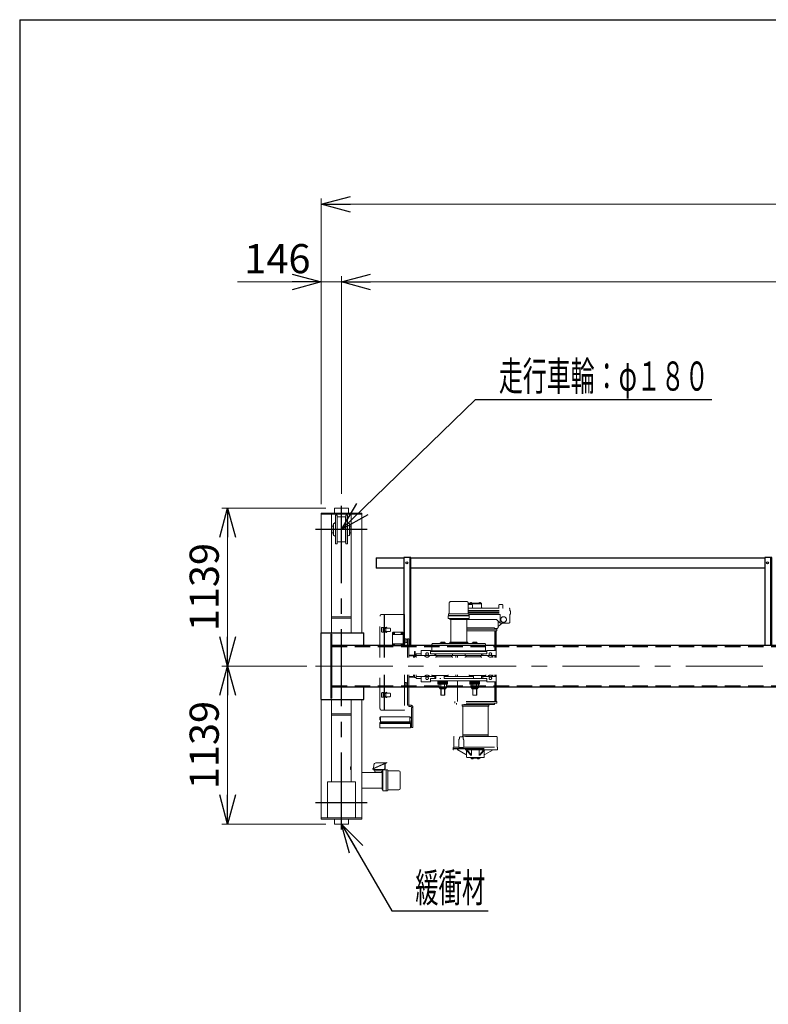
# Model space of a CAD drawing. Units: millimetres. Extents: x -185 to 185, y -134 to 137.
# Drawn here: x -185 to -108, y 32 to 134 of the extents above; entities that cross this region are included whole.
import ezdxf
from ezdxf.enums import TextEntityAlignment as Align

# ---------------------------------------------------------------- set-up
doc = ezdxf.new("R2010")
doc.units = ezdxf.units.MM
doc.header["$LTSCALE"] = 0.25
for name, pattern in [('CENTER', [50.8, 31.75, -6.35, 6.35, -6.35]), ('DASHED2', [9.525, 6.35, -3.175]), ('DIVIDE', [31.75, 12.7, -6.35, 0, -6.35, 0, -6.35])]:
    doc.linetypes.add(name, pattern=pattern)
doc.layers.add('Layer0016', color=7, linetype='Continuous')
doc.styles.add('dcStyle0', font='txt.shx', dxfattribs={"width": 0.8, "bigfont": 'bigfont'})
doc.dimstyles.new('dc_Rotated', dxfattribs={"dimtxt": 3, "dimasz": 3.000002, "dimexe": 0.6, "dimexo": 0.9, "dimgap": 0.9, "dimtad": 3, "dimdsep": 46, "dimtxsty": 'dcStyle0', "dimblk1": 'OPEN30', "dimblk2": 'OPEN30', "dimsah": 1, "dimcen": 0.09, "dimse1": 1, "dimclrd": 91, "dimclre": 91, "dimclrt": 7, "dimadec": 0, "dimazin": 2, "dimtfac": 1, "dimtdec": 4, "dimtmove": 0, "dimatfit": 3, "dimfxl": 1, "dimarcsym": 0})

# ---------------------------------------------------------------- blocks, each defined once
blk = doc.blocks.new('DC_GROUP_MSOI0215_R0_20')
at = {"layer": 'Layer0016', "color": 6, "linetype": 'Continuous', "lineweight": 25}
blk.add_circle((-145.17, 77.55), 0.1, dxfattribs=at)
blk = doc.blocks.new('DC_GROUP_MSOI0215_R0_19')
at = {"layer": 'Layer0016', "color": 7, "linetype": 'Continuous', "lineweight": 25}
for p, q in [((-144.74, 78.12), (-145.46, 78.12)), ((-145.46, 78.12), (-145.46, 69.06)), ((-144.74, 69.06), (-144.74, 78.12))]:
    blk.add_line(p, q, dxfattribs=at)
at = {"layer": 'Layer0016', "color": 6, "linetype": 'Continuous', "lineweight": 25}
blk.add_line((-144.83, 69.06), (-144.83, 78.12), dxfattribs=at)
at = {"layer": 'Layer0016', "linetype": 'Continuous'}
blk.add_blockref('DC_GROUP_MSOI0215_R0_20', (0, 0), dxfattribs=at)
blk = doc.blocks.new('DC_GROUP_MSOI0215_R0_30')
at = {"layer": 'Layer0016', "color": 6, "linetype": 'Continuous', "lineweight": 25}
blk.add_circle((-108.03, 77.55), 0.1, dxfattribs=at)
blk = doc.blocks.new('DC_GROUP_MSOI0215_R0_29')
at = {"layer": 'Layer0016', "color": 7, "linetype": 'Continuous', "lineweight": 25}
for p, q in [((-107.6, 78.12), (-108.31, 78.12)), ((-108.31, 78.12), (-108.31, 69.06)), ((-107.6, 69.06), (-107.6, 78.12))]:
    blk.add_line(p, q, dxfattribs=at)
at = {"layer": 'Layer0016', "color": 6, "linetype": 'Continuous', "lineweight": 25}
blk.add_line((-107.68, 69.06), (-107.68, 78.12), dxfattribs=at)
at = {"layer": 'Layer0016', "linetype": 'Continuous'}
blk.add_blockref('DC_GROUP_MSOI0215_R0_30', (0, 0), dxfattribs=at)
blk = doc.blocks.new('_Open30')
at = {"color": 0, "linetype": 'ByBlock', "lineweight": -2}
for p, q in [((-1, 0.267949), (0, 0)), ((0, 0), (-1, -0.267949)), ((0, 0), (-1, 0))]:
    blk.add_line(p, q, dxfattribs=at)
blk = doc.blocks.new('*D40')
at = {"layer": 'Layer0016', "color": 91, "linetype": 'Continuous', "lineweight": 13}
for p, q in [((-155.44, 66.92), (-164.21, 66.92)), ((-163.61, 50.65), (-163.61, 66.92)), ((-153.5, 50.65), (-164.21, 50.65))]:
    blk.add_line(p, q, dxfattribs=at)
at = {"layer": 'Layer0016', "color": 91, "xscale": 3.000002807615286, "yscale": 2.999989368223643}
for p, rotation in [((-163.61, 66.92), 90), ((-163.61, 50.65), 270)]:
    blk.add_blockref('_Open30', p, dxfattribs=dict(at, rotation=rotation))
at = {"layer": 'Layer0016', "color": 7, "insert": (-164.51, 58.79), "char_height": 3, "width": 15.75, "attachment_point": 8, "rotation": 90, "style": 'dcStyle0'}
blk.add_mtext('\\T1.00;1139', dxfattribs=at)
blk = doc.blocks.new('*D41')
at = {"layer": 'Layer0016', "color": 91, "linetype": 'Continuous', "lineweight": 13}
for p, q in [((-153.5, 83.19), (-164.21, 83.19)), ((-163.61, 66.92), (-163.61, 83.19)), ((-155.44, 66.92), (-164.21, 66.92))]:
    blk.add_line(p, q, dxfattribs=at)
at = {"layer": 'Layer0016', "color": 91, "xscale": 3.000002807615286, "yscale": 2.999989368223643}
for p, rotation in [((-163.61, 83.19), 90), ((-163.61, 66.92), 270)]:
    blk.add_blockref('_Open30', p, dxfattribs=dict(at, rotation=rotation))
at = {"layer": 'Layer0016', "color": 7, "insert": (-164.51, 75.06), "char_height": 3, "width": 15.75, "attachment_point": 8, "rotation": 90, "style": 'dcStyle0'}
blk.add_mtext('\\T1.00;1139', dxfattribs=at)
blk = doc.blocks.new('*D42')
at = {"layer": 'Layer0016', "color": 91, "linetype": 'Continuous', "lineweight": 13}
for p, q in [((-153.97, 83.59), (-153.97, 115.09)), ((64.49, 83.59), (64.49, 115.09)), ((-153.97, 114.49), (64.49, 114.49))]:
    blk.add_line(p, q, dxfattribs=at)
at = {"layer": 'Layer0016', "color": 91, "xscale": 3.000002807615286, "yscale": 2.999989368223643}
for p, rotation in [((-153.97, 114.49), 180), ((64.49, 114.49), 360)]:
    blk.add_blockref('_Open30', p, dxfattribs=dict(at, rotation=rotation))
at = {"layer": 'Layer0016', "color": 7, "insert": (-44.74, 115.39), "char_height": 3, "width": 39.75, "attachment_point": 8, "style": 'dcStyle0'}
blk.add_mtext('\\T1.00;クレーン全長\u300015292', dxfattribs=at)
blk = doc.blocks.new('*D43')
at = {"layer": 'Layer0016', "color": 91, "linetype": 'Continuous', "lineweight": 13}
for p, q in [((-162.57, 106.49), (-153.97, 106.49)), ((-153.97, 83.59), (-153.97, 107.09)), ((-153.97, 106.49), (-151.88, 106.49)), ((-151.88, 84.66), (-151.88, 107.09))]:
    blk.add_line(p, q, dxfattribs=at)
at = {"layer": 'Layer0016', "color": 91, "xscale": 3.000002807615286, "yscale": 2.999989368223643, "rotation": 360}
blk.add_blockref('_Open30', (-153.97, 106.49), dxfattribs=at)
at = {"layer": 'Layer0016', "color": 7, "insert": (-155.07, 107.39), "char_height": 3, "width": 12.75, "attachment_point": 9, "style": 'dcStyle0'}
blk.add_mtext('\\T1.00;146', dxfattribs=at)
blk = doc.blocks.new('*D44')
at = {"layer": 'Layer0016', "color": 91, "linetype": 'Continuous', "lineweight": 13}
for p, q in [((-151.88, 84.66), (-151.88, 107.09)), ((-151.88, 106.49), (62.4, 106.49)), ((62.4, 84.66), (62.4, 107.09))]:
    blk.add_line(p, q, dxfattribs=at)
at = {"layer": 'Layer0016', "color": 91, "xscale": 3.000002807615286, "yscale": 2.999989368223643}
for p, rotation in [((-151.88, 106.49), 180), ((62.4, 106.49), 360)]:
    blk.add_blockref('_Open30', p, dxfattribs=dict(at, rotation=rotation))
at = {"layer": 'Layer0016', "color": 7, "insert": (-44.74, 107.39), "char_height": 3, "width": 42.75, "attachment_point": 8, "style": 'dcStyle0'}
blk.add_mtext('\\T1.00;クレーンスパン\u300015000', dxfattribs=at)
blk = doc.blocks.new('DC_GROUP_MSOI0215_R0_35')
at = {"layer": 'Layer0016', "color": 91, "linetype": 'Continuous', "lineweight": 25}
for p, q in [((-151.88, 80.99), (-138.08, 94.39)), ((-138.08, 94.39), (-113.78, 94.39))]:
    blk.add_line(p, q, dxfattribs=at)
at = {"layer": 'Layer0016', "color": 91, "xscale": 3.000002807615286, "yscale": 2.999989368223643, "rotation": 224.1435423991896}
blk.add_blockref('_Open30', (-151.88, 80.99), dxfattribs=at)
at = {"layer": 'Layer0016', "color": 7, "style": 'dcStyle0', "width": 0.950943}
blk.add_text('走行車輪：φ１８０', height=3, dxfattribs=at).set_placement((-135.68, 95.29), (-114.08, 95.29), align=Align.FIT)
blk = doc.blocks.new('DC_GROUP_MSOI0215_R0_36')
at = {"layer": 'Layer0016', "color": 91, "linetype": 'Continuous', "lineweight": 25}
for p, q in [((-151.88, 50.65), (-146.69, 41.7)), ((-146.69, 41.7), (-136.79, 41.7))]:
    blk.add_line(p, q, dxfattribs=at)
at = {"layer": 'Layer0016', "color": 91, "xscale": 3.000002807615286, "yscale": 2.999989368223643, "rotation": 120.1298254132314}
blk.add_blockref('_Open30', (-151.88, 50.65), dxfattribs=at)
at = {"layer": 'Layer0016', "color": 7, "style": 'dcStyle0', "width": 0.988235}
blk.add_text('緩衝材', height=3, dxfattribs=at).set_placement((-144.29, 42.6), (-137.09, 42.6), align=Align.FIT)
blk = doc.blocks.new('DC_GROUP_MSOI0215_R0_55')
at = {"layer": 'Layer0016', "color": 30, "linetype": 'Continuous', "lineweight": 18}
for p, q in [((-148.7, 56.35), (-147.32, 56.96)), ((-147.21, 56.95), (-148.68, 56.3)), ((-147.41, 56.86), (-147.42, 56.86)), ((-147.42, 56.81), (-147.42, 56.86)), ((-147.42, 56.35), (-147.42, 56.81)), ((-147.37, 56.62), (-147.37, 56.81)), ((-147.23, 57), (-147.32, 56.96)), ((-147.23, 57), (-147.21, 56.95)), ((-148.7, 56.35), (-148.68, 56.3)), ((-148.6, 56.39), (-148.54, 56.77)), ((-148.6, 56.33), (-148.58, 56.3)), ((-148.39, 56.28), (-148.54, 56.28)), ((-147.5, 56.28), (-148.53, 56.28)), ((-147.41, 56.39), (-147.42, 56.39)), ((-147.37, 56.62), (-147.37, 56.43))]:
    blk.add_line(p, q, dxfattribs=at)
for centre, radius, start, end in [((-148.33, 56.74), 0.214, 94.1022, 171.3759), ((-147.73, 48.4), 8.57, 87.2407, 94.1022), ((-147.41, 56.81), 0.0429, 0, 90), ((-148.54, 56.32), 0.0429, 204, 270), ((-147.5, 56.35), 0.0714, 270, 0), ((-147.41, 56.43), 0.0429, 270, 0)]:
    blk.add_arc(centre, radius, start, end, dxfattribs=at)
blk = doc.blocks.new('DC_GROUP_MSOI0215_R0_54')
at = {"layer": 'Layer0016', "color": 30, "linetype": 'Continuous', "lineweight": 18}
for p, q in [((-148.53, 56.15), (-148.53, 56.28)), ((-147.65, 56.15), (-148.53, 56.15)), ((-148.52, 56.13), (-148.52, 56.15)), ((-147.66, 56.13), (-148.52, 56.13)), ((-148.43, 56.01), (-148.45, 56.1)), ((-147.75, 56.01), (-147.73, 56.1)), ((-147.66, 56.13), (-147.66, 56.15)), ((-147.65, 56.15), (-147.65, 56.28))]:
    blk.add_line(p, q, dxfattribs=at)
for centre, start, end in [((-148.47, 56.1), 11.3099, 90), ((-148.4, 56.01), 191.3099, 270), ((-147.78, 56.01), 270, 348.6901), ((-147.7, 56.1), 90, 168.6901)]:
    blk.add_arc(centre, 0.0286, start, end, dxfattribs=at)
at = {"layer": 'Layer0016', "linetype": 'Continuous'}
blk.add_blockref('DC_GROUP_MSOI0215_R0_55', (0, 0), dxfattribs=at)
blk = doc.blocks.new('DC_GROUP_MSOI0215_R0_53')
at = {"layer": 'Layer0016', "color": 30, "linetype": 'Continuous', "lineweight": 18}
for p, q in [((-151.17, 83.19), (-152.6, 83.19)), ((-152.6, 83.19), (-152.6, 82.69)), ((-151.17, 83.19), (-151.17, 82.69)), ((-153.97, 82.69), (-153.97, 51.15)), ((-149.8, 82.69), (-153.97, 82.69)), ((-149.8, 82.56), (-153.97, 82.56)), ((-152.9, 82.56), (-152.9, 70.35)), ((-152.51, 82.46), (-152.51, 80.99)), ((-152.34, 82.46), (-152.51, 82.46)), ((-152.34, 82.46), (-152.34, 80.99)), ((-152.34, 82.46), (-152.32, 82.31)), ((-152.31, 82.3), (-152.31, 80.99)), ((-151.88, 82.28), (-152.28, 82.28)), ((-151.88, 82.28), (-151.49, 82.28)), ((-151.46, 82.3), (-151.46, 80.99)), ((-151.43, 82.46), (-151.45, 82.31)), ((-151.43, 82.46), (-151.26, 82.46)), ((-151.43, 82.46), (-151.43, 80.99)), ((-151.26, 82.46), (-151.26, 80.99)), ((-150.87, 82.56), (-150.87, 70.35)), ((-149.8, 82.69), (-149.8, 70.35)), ((-152.74, 81.35), (-152.9, 81.35)), ((-152.74, 81.48), (-152.74, 80.51)), ((-152.71, 81.6), (-152.63, 81.62)), ((-152.71, 81.6), (-152.71, 80.99)), ((-151.06, 81.6), (-151.14, 81.62)), ((-151.06, 81.6), (-151.06, 80.99)), ((-151.03, 81.48), (-151.03, 80.51)), ((-151.03, 81.35), (-150.87, 81.35)), ((-152.74, 80.64), (-152.9, 80.64)), ((-152.71, 80.39), (-152.71, 80.99)), ((-152.71, 80.39), (-152.63, 80.37)), ((-152.51, 79.53), (-152.51, 80.99)), ((-152.34, 79.53), (-152.34, 80.99)), ((-152.31, 79.69), (-152.31, 80.99)), ((-151.46, 79.69), (-151.46, 80.99)), ((-151.43, 79.53), (-151.43, 80.99)), ((-151.26, 79.53), (-151.26, 80.99)), ((-151.06, 80.39), (-151.14, 80.37)), ((-151.06, 80.39), (-151.06, 80.99)), ((-151.03, 80.64), (-150.87, 80.64)), ((-152.34, 79.53), (-152.51, 79.53)), ((-152.34, 79.53), (-152.32, 79.68)), ((-151.88, 79.71), (-152.28, 79.71)), ((-151.88, 79.71), (-151.49, 79.71)), ((-151.43, 79.53), (-151.45, 79.68)), ((-151.43, 79.53), (-151.26, 79.53)), ((-150.87, 71.99), (-152.9, 71.99)), ((-150.87, 71.86), (-152.9, 71.86)), ((-152.9, 63.49), (-152.9, 54.99)), ((-150.87, 63.49), (-150.87, 54.99)), ((-149.8, 63.49), (-149.8, 51.15)), ((-150.87, 61.99), (-152.9, 61.99)), ((-150.87, 61.86), (-152.9, 61.86)), ((-150.96, 56.27), (-150.96, 56.54)), ((-150.87, 56.54), (-150.96, 56.54)), ((-150.87, 56.27), (-150.96, 56.27)), ((-147.68, 55.98), (-149.8, 55.98)), ((-147.68, 54.23), (-147.68, 56.09)), ((-147.63, 56.09), (-147.68, 56.09)), ((-147.63, 54.1), (-147.63, 56.22)), ((-147.27, 56.25), (-147.6, 56.25)), ((-147.27, 54.08), (-147.27, 56.25)), ((-147.15, 56.23), (-147.27, 56.23)), ((-147.12, 54.12), (-147.12, 56.2)), ((-147.1, 56.14), (-145.99, 56.14)), ((-145.85, 54.33), (-145.85, 56)), ((-147.68, 54.34), (-149.8, 54.34)), ((-147.63, 54.23), (-147.68, 54.23)), ((-147.27, 54.08), (-147.6, 54.08)), ((-147.15, 54.09), (-147.27, 54.09)), ((-147.1, 54.18), (-145.99, 54.18)), ((-149.8, 51.28), (-153.97, 51.28)), ((-149.8, 51.15), (-153.97, 51.15)), ((-152.6, 50.65), (-152.6, 51.15)), ((-151.17, 50.65), (-151.17, 51.15)), ((-151.17, 50.65), (-152.6, 50.65))]:
    blk.add_line(p, q, dxfattribs=at)
at = {"layer": 'Layer0016', "color": 7, "linetype": 'CENTER', "lineweight": 25}
for p, q in [((-151.88, 50.08), (-151.88, 83.76)), ((-149.23, 80.99), (-154.54, 80.99)), ((-149.23, 52.85), (-154.54, 52.85))]:
    blk.add_line(p, q, dxfattribs=at)
at = {"layer": 'Layer0016', "color": 30, "linetype": 'Continuous', "lineweight": 13}
for p, q in [((-150.44, 54.99), (-153.33, 54.99)), ((-153.33, 51.28), (-153.33, 54.99)), ((-150.44, 51.28), (-150.44, 54.99))]:
    blk.add_line(p, q, dxfattribs=at)
at = {"layer": 'Layer0016', "color": 30, "linetype": 'Continuous', "lineweight": 18}
for centre, radius, start, end in [((-152.28, 82.31), 0.0357, 189.0903, 270), ((-151.49, 82.31), 0.0357, 270, 350.9097), ((-152.71, 81.48), 0.0286, 90.0002, 180), ((-152.66, 81.76), 0.143, 280.7785, 354.6233), ((-151.11, 81.76), 0.143, 185.3767, 259.2215), ((-151.06, 81.48), 0.0286, 0, 89.9998), ((-152.71, 80.51), 0.0286, 180, 269.9998), ((-152.66, 80.23), 0.143, 5.3767, 79.2215), ((-151.11, 80.23), 0.143, 100.7785, 174.6233), ((-151.06, 80.51), 0.0286, 270.0002, 0), ((-152.28, 79.67), 0.0357, 90, 170.9097), ((-151.49, 79.67), 0.0357, 9.0903, 90), ((-147.6, 56.22), 0.0286, 90, 180), ((-147.15, 56.2), 0.0286, 0, 90), ((-147.1, 56.15), 0.0143, 180, 270), ((-145.99, 56), 0.143, 0, 90), ((-147.6, 54.1), 0.0286, 180, 270), ((-147.15, 54.12), 0.0286, 270, 0), ((-147.1, 54.17), 0.0143, 90, 180), ((-145.99, 54.33), 0.143, 270, 0)]:
    blk.add_arc(centre, radius, start, end, dxfattribs=at)
at = {"layer": 'Layer0016', "linetype": 'Continuous'}
blk.add_blockref('DC_GROUP_MSOI0215_R0_54', (0, 0), dxfattribs=at)
blk = doc.blocks.new('DC_GROUP_MSOI0215_R0_67')
at = {"layer": 'Layer0016', "color": 6, "linetype": 'DIVIDE', "lineweight": 18}
for p, q in [((-140.79, 73.42), (-140.79, 72.3)), ((-140.65, 73.56), (-139.81, 73.56)), ((-138.98, 73.56), (-139.81, 73.56)), ((-138.83, 73.42), (-138.83, 72.3)), ((-138.81, 73.25), (-138.44, 73.25)), ((-138.74, 73.39), (-138.74, 73.25)), ((-138.74, 73.39), (-137.46, 73.39)), ((-138.74, 73.32), (-137.46, 73.32)), ((-138.63, 73.41), (-138.63, 73.43)), ((-138.63, 73.41), (-138.63, 73.39)), ((-138.63, 73.41), (-138.47, 73.41)), ((-138.47, 73.39), (-138.63, 73.39)), ((-138.55, 73.41), (-138.57, 73.39)), ((-138.55, 73.39), (-138.54, 73.41)), ((-138.48, 73.41), (-138.48, 73.43)), ((-138.47, 73.41), (-138.47, 73.39)), ((-138.41, 73.22), (-138.41, 72.92)), ((-137.73, 73.41), (-137.73, 73.39)), ((-137.73, 73.41), (-137.56, 73.41)), ((-137.56, 73.39), (-137.73, 73.39)), ((-137.72, 73.41), (-137.72, 73.43)), ((-137.64, 73.41), (-137.66, 73.39)), ((-137.64, 73.39), (-137.63, 73.41)), ((-137.57, 73.41), (-137.57, 73.43)), ((-137.56, 73.41), (-137.56, 73.39)), ((-137.46, 73.39), (-137.46, 72.96)), ((-137.46, 73.39), (-137.46, 73.32)), ((-135.7, 73.22), (-135.7, 72.92)), ((-135.67, 73.25), (-135.3, 73.25)), ((-135.27, 73.22), (-135.27, 72.92)), ((-147.92, 67.81), (-147.92, 72.08)), ((-145.43, 72.24), (-147.76, 72.24)), ((-147.49, 72.24), (-147.49, 70.9)), ((-147.46, 72.24), (-147.46, 70.91)), ((-145.39, 72.19), (-145.39, 67.81)), ((-140.9, 72.1), (-140.9, 71.84)), ((-138.73, 72.1), (-140.9, 72.1)), ((-140.88, 72.26), (-140.88, 72.13)), ((-140.88, 72.13), (-139.81, 72.13)), ((-140.87, 72.13), (-140.87, 72.1)), ((-140.86, 72.29), (-139.81, 72.29)), ((-138.77, 72.29), (-139.81, 72.29)), ((-138.74, 72.13), (-139.81, 72.13)), ((-138.83, 72.89), (-134.63, 72.89)), ((-138.83, 72.64), (-134.56, 72.64)), ((-138.83, 72.58), (-134.5, 72.58)), ((-138.83, 72.44), (-134.5, 72.44)), ((-138.83, 72.29), (-134.5, 72.29)), ((-138.76, 72.13), (-138.76, 72.1)), ((-138.74, 72.26), (-138.74, 72.13)), ((-138.74, 72.24), (-134.56, 72.24)), ((-138.73, 72.1), (-138.73, 71.84)), ((-135.56, 72.24), (-135.56, 71.37)), ((-134.56, 72.82), (-134.56, 72.64)), ((-134.5, 72.58), (-134.56, 72.64)), ((-134.5, 72.29), (-134.56, 72.24)), ((-134.56, 72.24), (-134.56, 71.44)), ((-134.5, 72.58), (-134.5, 72.29)), ((-140.87, 71.82), (-139.81, 71.82)), ((-140.74, 71.79), (-140.74, 71.72)), ((-140.74, 71.77), (-139.81, 71.77)), ((-138.88, 71.72), (-140.74, 71.72)), ((-140.64, 71.72), (-140.64, 69.38)), ((-138.76, 71.82), (-139.81, 71.82)), ((-138.88, 71.77), (-139.81, 71.77)), ((-138.99, 71.72), (-138.99, 69.38)), ((-138.88, 71.77), (-138.88, 71.79)), ((-138.88, 71.77), (-138.88, 71.72)), ((-138.88, 71.72), (-135.94, 71.72)), ((-135.89, 71.7), (-135.58, 71.38)), ((-135.77, 71.58), (-135.77, 70.93)), ((-135.34, 71.36), (-135.77, 71.01)), ((-135.53, 71.36), (-134.63, 71.36)), ((-147.78, 70.81), (-147.78, 70.52)), ((-147.49, 70.91), (-147.68, 70.91)), ((-147.49, 70.42), (-147.68, 70.42)), ((-147.49, 70.81), (-147.6, 70.81)), ((-147.6, 70.81), (-147.6, 70.52)), ((-147.49, 70.52), (-147.6, 70.52)), ((-147.59, 70.81), (-147.59, 70.82)), ((-147.59, 70.5), (-147.59, 70.52)), ((-147.54, 70.81), (-147.54, 70.82)), ((-147.54, 70.5), (-147.54, 70.52)), ((-147.53, 70.89), (-147.29, 70.93)), ((-147.29, 70.4), (-147.53, 70.43)), ((-147.52, 70.84), (-147.28, 70.88)), ((-147.28, 70.45), (-147.52, 70.49)), ((-147.49, 70.52), (-147.49, 70.81)), ((-147.49, 70.43), (-147.49, 67.81)), ((-147.46, 70.84), (-147.46, 70.48)), ((-147.46, 70.84), (-146.92, 70.84)), ((-147.46, 70.81), (-147.33, 70.81)), ((-147.46, 70.52), (-147.33, 70.52)), ((-147.46, 70.49), (-146.92, 70.49)), ((-147.46, 70.42), (-147.46, 67.81)), ((-147.33, 70.81), (-147.33, 70.52)), ((-147.26, 70.84), (-147.27, 70.86)), ((-147.26, 70.49), (-147.27, 70.46)), ((-147.21, 70.84), (-147.21, 70.87)), ((-147.21, 70.49), (-147.21, 70.45)), ((-146.85, 70.77), (-146.85, 70.56)), ((-146.63, 70.34), (-146.56, 70.41)), ((-146.63, 70.34), (-146.63, 69.07)), ((-145.54, 70.19), (-146.63, 70.19)), ((-145.62, 70.41), (-146.56, 70.41)), ((-146.5, 70.33), (-146.46, 70.28)), ((-146.5, 70.28), (-146.46, 70.33)), ((-145.72, 70.33), (-145.67, 70.28)), ((-145.72, 70.28), (-145.67, 70.33)), ((-145.54, 70.34), (-145.62, 70.41)), ((-145.54, 70.34), (-145.54, 69.07)), ((-138.99, 70.88), (-136.13, 70.88)), ((-135.88, 70.73), (-138.99, 70.73)), ((-135.88, 70.56), (-138.99, 70.56)), ((-136.13, 70.88), (-136.13, 70.73)), ((-136.1, 70.56), (-136.1, 68.54)), ((-136.09, 70.79), (-135.91, 70.79)), ((-136, 70.56), (-136, 68.54)), ((-135.96, 70.56), (-135.96, 68.54)), ((-135.88, 70.73), (-135.88, 70.56)), ((-145.54, 69.23), (-146.63, 69.23)), ((-146.56, 69), (-146.63, 69.07)), ((-145.62, 69), (-146.56, 69)), ((-146.5, 69.13), (-146.46, 69.08)), ((-146.5, 69.08), (-146.46, 69.13)), ((-145.72, 69.13), (-145.67, 69.08)), ((-145.72, 69.08), (-145.67, 69.13)), ((-145.62, 69), (-145.54, 69.07)), ((-145.21, 69.74), (-145.39, 69.74)), ((-145.21, 69.31), (-145.39, 69.31)), ((-145.26, 69.31), (-145.26, 69.74)), ((-145.21, 69.31), (-145.21, 69.74)), ((-145.21, 69.7), (-145.08, 69.7)), ((-145.21, 69.7), (-145.21, 69.34)), ((-145.21, 69.34), (-145.08, 69.34)), ((-145.08, 69.74), (-144.96, 69.74)), ((-145.08, 69.74), (-145.08, 67.81)), ((-144.96, 69.74), (-144.96, 67.81)), ((-142.57, 69.14), (-142.57, 68.5)), ((-142.46, 69.26), (-139.81, 69.26)), ((-141.76, 69.27), (-141.76, 69.26)), ((-141.16, 69.27), (-141.76, 69.27)), ((-141.24, 69.39), (-141.67, 69.39)), ((-141.67, 69.39), (-141.67, 69.27)), ((-141.64, 69.39), (-141.64, 69.27)), ((-141.51, 69.27), (-141.51, 69.26)), ((-141.41, 69.27), (-141.41, 69.26)), ((-141.27, 69.39), (-141.27, 69.27)), ((-141.24, 69.39), (-141.24, 69.27)), ((-141.16, 69.27), (-141.16, 69.26)), ((-140.74, 69.38), (-140.74, 69.26)), ((-138.88, 69.38), (-140.74, 69.38)), ((-138.88, 69.33), (-140.74, 69.33)), ((-138.88, 69.26), (-140.74, 69.26)), ((-137.17, 69.26), (-139.81, 69.26)), ((-138.88, 69.38), (-138.88, 69.26)), ((-138.47, 69.27), (-138.47, 69.26)), ((-137.87, 69.27), (-138.47, 69.27)), ((-137.96, 69.39), (-138.38, 69.39)), ((-138.38, 69.39), (-138.38, 69.27)), ((-138.36, 69.39), (-138.36, 69.27)), ((-138.22, 69.27), (-138.22, 69.26)), ((-138.12, 69.27), (-138.12, 69.26)), ((-137.98, 69.39), (-137.98, 69.27)), ((-137.96, 69.39), (-137.96, 69.27)), ((-137.87, 69.27), (-137.87, 69.26)), ((-137.05, 69.14), (-137.05, 68.5)), ((-144.96, 68.05), (-144.38, 68.05)), ((-144.91, 67.98), (-144.52, 67.98)), ((-144.38, 68.41), (-144.38, 67.81)), ((-144.38, 68.41), (-144.3, 68.41)), ((-144.38, 68.05), (-144.38, 67.81)), ((-144.3, 68.41), (-144.3, 67.91)), ((-143.67, 68.18), (-144.21, 68.18)), ((-144.21, 68.18), (-144.21, 67.81)), ((-143.67, 68.01), (-144.21, 68.01)), ((-143.67, 68.54), (-143.67, 68)), ((-142.71, 68.54), (-143.67, 68.54)), ((-142.28, 68), (-143.67, 68)), ((-142.71, 68.54), (-142.71, 68.2)), ((-139.81, 68.43), (-142.71, 68.43)), ((-139.81, 68.2), (-142.71, 68.2)), ((-142.28, 68.2), (-142.71, 68.2)), ((-140.76, 68.48), (-142.67, 68.48)), ((-142.67, 68.48), (-142.67, 68.43)), ((-142.28, 68.2), (-142.28, 68)), ((-142.16, 68.18), (-142.28, 68.18)), ((-142.06, 68.01), (-142.28, 68.01)), ((-142.16, 68.01), (-142.16, 68.2)), ((-141.31, 68.01), (-142.16, 68.01)), ((-142.06, 67.89), (-142.06, 68.01)), ((-141.31, 68.01), (-140.46, 68.01)), ((-137.76, 68.48), (-140.76, 68.48)), ((-139.16, 68.01), (-140.56, 68.01)), ((-140.56, 67.89), (-140.56, 68.01)), ((-140.46, 68.01), (-140.46, 68.2)), ((-139.16, 68.18), (-140.46, 68.18)), ((-140.04, 68.01), (-140.21, 68.01)), ((-140.1, 67.81), (-140.1, 68.01)), ((-139.93, 68.18), (-139.93, 68.2)), ((-139.93, 67.81), (-139.93, 68.01)), ((-139.81, 68.43), (-136.91, 68.43)), ((-139.81, 68.2), (-136.91, 68.2)), ((-139.16, 68.01), (-139.16, 68.2)), ((-138.31, 68.01), (-139.16, 68.01)), ((-139.06, 67.89), (-139.06, 68.01)), ((-138.86, 68.48), (-136.96, 68.48)), ((-138.31, 68.01), (-137.46, 68.01)), ((-137.56, 67.89), (-137.56, 68.01)), ((-137.46, 68.01), (-137.46, 68.2)), ((-137.34, 68.18), (-137.46, 68.18)), ((-137.34, 68.01), (-137.46, 68.01)), ((-137.34, 68.2), (-137.34, 68)), ((-137.34, 68), (-135.96, 68)), ((-136.96, 68.48), (-136.96, 68.43)), ((-136.91, 68.54), (-135.96, 68.54)), ((-136.91, 68.54), (-136.91, 68.2)), ((-136.3, 67.98), (-136.3, 67.81)), ((-136.1, 68), (-136.1, 67.81)), ((-136, 68), (-136, 67.81)), ((-135.96, 68.54), (-135.96, 68)), ((-135.96, 68), (-135.96, 67.81)), ((-144.46, 67.91), (-144.46, 67.81)), ((-144.21, 67.91), (-144.38, 67.91)), ((-144.38, 67.91), (-144.38, 67.81)), ((-141.31, 67.89), (-142.16, 67.89)), ((-142.16, 67.82), (-142.16, 67.89)), ((-141.31, 67.89), (-140.47, 67.89)), ((-140.47, 67.82), (-140.47, 67.89)), ((-138.31, 67.89), (-139.16, 67.89)), ((-139.16, 67.82), (-139.16, 67.89)), ((-138.31, 67.89), (-137.47, 67.89)), ((-137.47, 67.82), (-137.47, 67.89)), ((-136.47, 67.86), (-136.47, 67.81)), ((-147.92, 62.54), (-147.92, 66.03)), ((-147.49, 66.03), (-147.49, 64.19)), ((-147.46, 66.03), (-147.46, 64.19)), ((-145.39, 66.03), (-145.39, 62.42)), ((-145.08, 66.03), (-145.08, 63.02)), ((-144.96, 66.03), (-144.96, 63.02)), ((-144.46, 66.03), (-144.46, 65.93)), ((-144.38, 66.03), (-144.38, 65.79)), ((-144.38, 66.03), (-144.38, 65.75)), ((-144.21, 66.03), (-144.21, 65.66)), ((-142.58, 66.03), (-142.58, 65.96)), ((-141.74, 65.96), (-142.58, 65.96)), ((-142.16, 65.64), (-142.16, 65.96)), ((-141.74, 65.96), (-140.9, 65.96)), ((-141.32, 65.64), (-141.32, 65.96)), ((-141.23, 65.84), (-141.23, 65.96)), ((-140.9, 66.03), (-140.9, 65.96)), ((-140.1, 65.84), (-140.1, 66.03)), ((-139.93, 65.84), (-139.93, 66.03)), ((-138.73, 66.03), (-138.73, 65.96)), ((-137.88, 65.96), (-138.73, 65.96)), ((-138.4, 65.84), (-138.4, 65.96)), ((-138.31, 65.64), (-138.31, 65.96)), ((-137.88, 65.96), (-137.04, 65.96)), ((-137.46, 65.64), (-137.46, 65.96)), ((-137.04, 66.03), (-137.04, 65.96)), ((-136.47, 66.03), (-136.47, 65.98)), ((-136.3, 66.03), (-136.3, 65.86)), ((-136.1, 66.03), (-136.1, 65.84)), ((-136, 66.03), (-136, 65.84)), ((-135.96, 66.03), (-135.96, 65.84)), ((-145.21, 65.25), (-145.39, 65.25)), ((-145.26, 65.25), (-145.26, 64.82)), ((-145.21, 64.82), (-145.21, 65.25)), ((-145.21, 65.21), (-145.08, 65.21)), ((-145.21, 65.21), (-145.21, 64.86)), ((-144.96, 65.79), (-144.38, 65.79)), ((-144.91, 65.86), (-144.52, 65.86)), ((-144.21, 65.75), (-144.38, 65.75)), ((-143.67, 65.84), (-144.21, 65.84)), ((-143.67, 65.66), (-144.21, 65.66)), ((-143.67, 65.3), (-143.67, 65.84)), ((-142.28, 65.84), (-143.67, 65.84)), ((-142.71, 65.3), (-143.67, 65.3)), ((-142.71, 65.41), (-142.71, 65.64)), ((-142.28, 65.64), (-142.71, 65.64)), ((-142.71, 65.3), (-142.71, 65.64)), ((-139.81, 65.41), (-142.71, 65.41)), ((-136.91, 65.64), (-142.7, 65.64)), ((-142.16, 65.84), (-142.28, 65.84)), ((-142.28, 65.64), (-142.28, 65.84)), ((-142.16, 65.66), (-142.28, 65.66)), ((-141.96, 65.05), (-141.96, 65.41)), ((-140.96, 65.39), (-141.96, 65.39)), ((-140.96, 65.3), (-141.96, 65.3)), ((-140.96, 65.22), (-141.96, 65.22)), ((-140.96, 65.13), (-141.96, 65.13)), ((-140.96, 65.05), (-141.96, 65.05)), ((-141.83, 64.7), (-141.83, 65.05)), ((-141.65, 64.7), (-141.65, 65.05)), ((-138.31, 65.84), (-141.32, 65.84)), ((-138.31, 65.66), (-141.32, 65.66)), ((-141.32, 65.66), (-140.96, 65.66)), ((-141.27, 64.7), (-141.27, 65.05)), ((-141.08, 64.7), (-141.08, 65.05)), ((-140.96, 65.64), (-140.96, 65.66)), ((-140.96, 65.05), (-140.96, 65.41)), ((-140.04, 65.84), (-140.21, 65.84)), ((-139.93, 65.64), (-139.93, 65.66)), ((-139.93, 63.29), (-139.93, 65.41)), ((-139.81, 65.41), (-136.91, 65.41)), ((-138.67, 65.66), (-138.31, 65.66)), ((-138.67, 65.64), (-138.67, 65.66)), ((-138.67, 65.05), (-138.67, 65.41)), ((-137.67, 65.39), (-138.67, 65.39)), ((-137.67, 65.3), (-138.67, 65.3)), ((-137.67, 65.22), (-138.67, 65.22)), ((-137.67, 65.13), (-138.67, 65.13)), ((-137.67, 65.05), (-138.67, 65.05)), ((-138.55, 64.7), (-138.55, 65.05)), ((-138.36, 64.7), (-138.36, 65.05)), ((-137.98, 64.7), (-137.98, 65.05)), ((-137.79, 64.7), (-137.79, 65.05)), ((-137.67, 65.05), (-137.67, 65.41)), ((-137.34, 65.84), (-137.46, 65.84)), ((-137.34, 65.66), (-137.46, 65.66)), ((-137.34, 65.64), (-137.34, 65.84)), ((-137.34, 65.84), (-135.96, 65.84)), ((-136.91, 65.3), (-136.91, 65.64)), ((-136.91, 65.3), (-135.96, 65.3)), ((-136.1, 65.3), (-136.1, 63.29)), ((-136, 65.3), (-136, 63.29)), ((-135.96, 65.3), (-135.96, 65.84)), ((-135.96, 65.3), (-135.96, 63.29)), ((-147.78, 64.09), (-147.78, 63.81)), ((-147.49, 64.19), (-147.68, 64.19)), ((-147.49, 64.09), (-147.6, 64.09)), ((-147.6, 64.09), (-147.6, 63.81)), ((-147.59, 64.09), (-147.59, 64.11)), ((-147.54, 64.09), (-147.54, 64.11)), ((-147.53, 64.18), (-147.29, 64.22)), ((-147.52, 64.12), (-147.28, 64.16)), ((-147.49, 63.81), (-147.49, 64.09)), ((-147.46, 64.13), (-147.46, 63.77)), ((-147.46, 64.13), (-146.92, 64.13)), ((-147.46, 64.09), (-147.33, 64.09)), ((-147.33, 64.09), (-147.33, 63.81)), ((-147.26, 64.13), (-147.27, 64.15)), ((-147.21, 64.13), (-147.21, 64.16)), ((-146.85, 64.06), (-146.85, 63.84)), ((-145.21, 64.82), (-145.39, 64.82)), ((-145.21, 64.86), (-145.08, 64.86)), ((-141.08, 64.7), (-141.83, 64.7)), ((-141.76, 64.58), (-141.76, 64.7)), ((-141.16, 64.58), (-141.76, 64.58)), ((-141.67, 63.92), (-141.67, 64.58)), ((-141.24, 63.92), (-141.67, 63.92)), ((-141.64, 63.92), (-141.64, 64.58)), ((-141.51, 64.58), (-141.51, 64.7)), ((-141.41, 64.58), (-141.41, 64.7)), ((-141.27, 63.92), (-141.27, 64.58)), ((-141.24, 63.92), (-141.24, 64.58)), ((-141.16, 64.58), (-141.16, 64.7)), ((-137.79, 64.7), (-138.55, 64.7)), ((-138.47, 64.58), (-138.47, 64.7)), ((-137.87, 64.58), (-138.47, 64.58)), ((-138.38, 63.92), (-138.38, 64.58)), ((-137.96, 63.92), (-138.38, 63.92)), ((-138.36, 63.92), (-138.36, 64.58)), ((-138.22, 64.58), (-138.22, 64.7)), ((-138.12, 64.58), (-138.12, 64.7)), ((-137.98, 63.92), (-137.98, 64.58)), ((-137.96, 63.92), (-137.96, 64.58)), ((-137.87, 64.58), (-137.87, 64.7)), ((-147.49, 63.71), (-147.68, 63.71)), ((-147.49, 63.81), (-147.6, 63.81)), ((-147.59, 63.79), (-147.59, 63.81)), ((-147.54, 63.79), (-147.54, 63.81)), ((-147.29, 63.68), (-147.53, 63.72)), ((-147.28, 63.74), (-147.52, 63.78)), ((-147.49, 63.71), (-147.49, 62.38)), ((-147.46, 63.81), (-147.33, 63.81)), ((-147.46, 63.77), (-146.92, 63.77)), ((-147.46, 63.71), (-147.46, 62.38)), ((-147.26, 63.77), (-147.27, 63.75)), ((-147.21, 63.77), (-147.21, 63.74)), ((-144.83, 62.89), (-144.78, 62.89)), ((-135.88, 63.29), (-140.21, 63.29)), ((-140.21, 63.29), (-140.21, 63.11)), ((-135.88, 63.11), (-140.21, 63.11)), ((-140.06, 63.11), (-140.06, 62.96)), ((-136.13, 62.96), (-140.06, 62.96)), ((-139.47, 62.96), (-139.47, 62.78)), ((-136.73, 62.92), (-139.47, 62.92)), ((-136.73, 62.96), (-136.73, 62.78)), ((-136.13, 63.11), (-136.13, 62.96)), ((-135.88, 63.29), (-135.88, 63.11)), ((-145.43, 62.38), (-147.76, 62.38)), ((-144.83, 62.76), (-144.78, 62.76)), ((-144.66, 62.64), (-144.66, 60.61)), ((-144.53, 62.64), (-144.53, 60.61)), ((-136.73, 62.78), (-139.47, 62.78)), ((-139.4, 62.78), (-139.4, 59.71)), ((-136.8, 62.78), (-136.8, 59.71)), ((-147.93, 61.4), (-147.93, 61.65)), ((-147.91, 61.4), (-147.93, 61.4)), ((-147.93, 60.83), (-147.93, 61.08)), ((-147.93, 60.57), (-147.93, 61.08)), ((-147.93, 61), (-144.78, 61)), ((-147.91, 61.4), (-147.91, 61.65)), ((-147.91, 61), (-147.91, 61.08)), ((-147.89, 61.69), (-144.82, 61.69)), ((-147.89, 61.67), (-147.86, 61.67)), ((-147.89, 61.11), (-144.82, 61.11)), ((-147.89, 61.1), (-147.86, 61.1)), ((-147.86, 61.17), (-147.86, 61.69)), ((-147.86, 61.17), (-144.85, 61.17)), ((-147.86, 61), (-147.86, 61.11)), ((-144.85, 61.17), (-144.85, 61.69)), ((-144.85, 61.67), (-144.82, 61.67)), ((-144.85, 61.61), (-144.66, 61.61)), ((-144.85, 61.25), (-144.66, 61.25)), ((-144.85, 61), (-144.85, 61.11)), ((-144.85, 61.1), (-144.82, 61.1)), ((-144.85, 61.04), (-144.66, 61.04)), ((-144.8, 61.61), (-144.8, 61.65)), ((-144.8, 61.04), (-144.8, 61.08)), ((-144.78, 61.61), (-144.78, 61.65)), ((-144.78, 61.04), (-144.78, 61.08)), ((-144.78, 60.57), (-144.78, 61)), ((-147.93, 60.57), (-144.78, 60.57)), ((-144.78, 60.68), (-144.66, 60.68)), ((-144.66, 60.61), (-144.53, 60.61)), ((-136.8, 59.85), (-139.4, 59.85)), ((-140.33, 58.6), (-140.33, 59.62)), ((-135.93, 59.68), (-140.27, 59.68)), ((-139.81, 59.29), (-139.81, 58.61)), ((-139.74, 59.48), (-139.74, 59.56)), ((-139.44, 59.64), (-139.67, 59.64)), ((-136.8, 59.71), (-139.4, 59.71)), ((-139.37, 59.48), (-139.37, 59.56)), ((-139.3, 59.29), (-139.3, 58.61)), ((-135.87, 58.6), (-135.87, 59.62)), ((-140.38, 58.42), (-140.38, 58.52)), ((-140.38, 58.42), (-135.81, 58.42)), ((-140.38, 58.33), (-140.38, 58.42)), ((-140.38, 58.41), (-135.81, 58.41)), ((-135.84, 58.31), (-140.36, 58.31)), ((-140.35, 58.56), (-139.8, 58.56)), ((-139.07, 57.83), (-139.92, 58.29)), ((-139.37, 58.54), (-139.74, 58.54)), ((-139.32, 58.56), (-135.85, 58.56)), ((-138.63, 57.83), (-139.03, 58.26)), ((-139, 57.56), (-139, 58.17)), ((-138.54, 57.83), (-138.94, 58.26)), ((-138.5, 57.73), (-138.5, 58.31)), ((-137.7, 57.73), (-137.7, 58.31)), ((-137.66, 57.83), (-137.26, 58.26)), ((-137.56, 57.83), (-137.16, 58.26)), ((-137.2, 57.56), (-137.2, 58.17)), ((-137.12, 57.83), (-136.27, 58.29)), ((-136.21, 58.31), (-135.98, 58.31)), ((-135.81, 58.42), (-135.81, 58.52)), ((-135.81, 58.33), (-135.81, 58.42)), ((-137.26, 57.5), (-138.94, 57.5)), ((-138.49, 57.44), (-138.56, 57.44)), ((-138.51, 57.44), (-138.51, 57.5)), ((-138.51, 57.44), (-137.68, 57.44)), ((-138.49, 57.44), (-138.32, 57.44)), ((-138.49, 57.42), (-138.49, 57.44)), ((-138.32, 57.42), (-138.49, 57.42)), ((-138.49, 57.38), (-138.49, 57.42)), ((-138.48, 57.37), (-138.49, 57.38)), ((-138.34, 57.37), (-138.48, 57.37)), ((-138.45, 57.38), (-138.45, 57.42)), ((-138.41, 57.42), (-138.41, 57.44)), ((-138.4, 57.42), (-138.41, 57.44)), ((-138.36, 57.38), (-138.36, 57.42)), ((-138.32, 57.38), (-138.34, 57.37)), ((-138.32, 57.44), (-137.88, 57.44)), ((-138.32, 57.44), (-138.32, 57.42)), ((-138.32, 57.42), (-138.32, 57.38)), ((-137.7, 57.44), (-137.88, 57.44)), ((-137.88, 57.44), (-137.88, 57.42)), ((-137.88, 57.42), (-137.7, 57.42)), ((-137.87, 57.42), (-137.87, 57.38)), ((-137.87, 57.38), (-137.86, 57.37)), ((-137.86, 57.37), (-137.72, 57.37)), ((-137.83, 57.38), (-137.83, 57.42)), ((-137.8, 57.42), (-137.79, 57.44)), ((-137.79, 57.42), (-137.78, 57.44)), ((-137.75, 57.38), (-137.75, 57.42)), ((-137.72, 57.37), (-137.71, 57.38)), ((-137.71, 57.38), (-137.71, 57.42)), ((-137.7, 57.44), (-137.63, 57.44)), ((-137.7, 57.42), (-137.7, 57.44)), ((-137.68, 57.44), (-137.68, 57.5))]:
    blk.add_line(p, q, dxfattribs=at)
for centre, radius in [((-135.2, 71.72), 0.293), ((-146.48, 70.31), 0.0643), ((-145.69, 70.31), 0.0643), ((-146.48, 69.11), 0.0643), ((-145.69, 69.11), 0.0643), ((-143.07, 68.17), 0.136), ((-136.56, 68.17), 0.136), ((-143.07, 65.67), 0.136), ((-136.56, 65.67), 0.136)]:
    blk.add_circle(centre, radius, dxfattribs=at)
for centre, radius, start, end in [((-140.65, 73.42), 0.143, 90, 180), ((-138.98, 73.42), 0.143, 0, 90), ((-138.81, 73.22), 0.0286, 90, 138.5904), ((-138.6, 73.43), 0.0271, 106.0729, 180), ((-138.55, 73.26), 0.2, 73.9272, 106.0728), ((-138.51, 73.43), 0.0271, 0, 73.9272), ((-138.44, 73.22), 0.0286, 0, 90), ((-137.69, 73.43), 0.0271, 106.0729, 180), ((-137.64, 73.26), 0.2, 73.9272, 106.0728), ((-137.6, 73.43), 0.0271, 0, 73.9272), ((-135.67, 73.22), 0.0286, 90, 180), ((-135.3, 73.22), 0.0286, 0, 90), ((-147.76, 72.08), 0.157, 90, 180), ((-145.43, 72.19), 0.0429, 0, 90), ((-140.86, 72.26), 0.0286, 90, 180), ((-140.81, 72.3), 0.0143, 270, 0), ((-138.82, 72.3), 0.0143, 180, 270), ((-138.77, 72.26), 0.0286, 0, 90), ((-138.38, 72.92), 0.0286, 180, 270), ((-137.38, 72.96), 0.0714, 180, 270), ((-135.73, 72.92), 0.0286, 270, 0), ((-135.24, 72.92), 0.0286, 180, 270), ((-134.63, 72.82), 0.0714, 0, 90), ((-140.87, 71.84), 0.0286, 180, 270), ((-140.77, 71.79), 0.0286, 0, 90), ((-138.86, 71.79), 0.0286, 90, 180), ((-138.76, 71.84), 0.0286, 270, 0), ((-135.94, 71.65), 0.0714, 45, 90), ((-135.53, 71.44), 0.0714, 225, 270), ((-134.63, 71.44), 0.0714, 270, 0), ((-147.68, 70.81), 0.1, 90, 180), ((-147.68, 70.52), 0.1, 180, 270), ((-147.52, 70.82), 0.0714, 99.1224, 180), ((-147.52, 70.5), 0.0714, 180, 260.8776), ((-147.52, 70.82), 0.0143, 99.1224, 180), ((-147.52, 70.5), 0.0143, 180, 260.8776), ((-147.28, 70.86), 0.0714, 9.1224, 99.1224), ((-147.28, 70.47), 0.0714, 260.8776, 350.8776), ((-147.28, 70.86), 0.0143, 9.1224, 99.1224), ((-147.28, 70.47), 0.0143, 260.8776, 350.8776), ((-146.92, 70.77), 0.0714, 0, 90), ((-146.92, 70.56), 0.0714, 270, 0), ((-136.09, 70.74), 0.0429, 90, 180), ((-135.91, 70.93), 0.143, 270, 0), ((-142.46, 69.14), 0.117, 90, 180), ((-137.17, 69.14), 0.117, 0, 90), ((-144.91, 68.02), 0.0429, 180, 270), ((-144.52, 67.91), 0.0643, 0, 90), ((-143.07, 68.17), 0.321, 212.231, 327.769), ((-142.6, 68.5), 0.0257, 270, 0), ((-137.03, 68.5), 0.0257, 180, 270), ((-136.56, 68.17), 0.321, 212.231, 327.769), ((-144.52, 65.93), 0.0643, 270, 0), ((-143.07, 65.67), 0.321, 32.231, 147.769), ((-136.56, 65.67), 0.321, 32.231, 147.769), ((-144.91, 65.82), 0.0429, 90, 180), ((-147.68, 64.09), 0.1, 90, 180), ((-147.52, 64.11), 0.0714, 99.1224, 180), ((-147.52, 64.11), 0.0143, 99.1224, 180), ((-147.28, 64.15), 0.0714, 9.1224, 99.1224), ((-147.28, 64.15), 0.0143, 9.1224, 99.1224), ((-146.92, 64.06), 0.0714, 0, 90), ((-147.68, 63.81), 0.1, 180, 270), ((-147.52, 63.79), 0.0714, 180, 260.8776), ((-147.52, 63.79), 0.0143, 180, 260.8776), ((-147.28, 63.75), 0.0714, 260.8776, 350.8776), ((-147.28, 63.75), 0.0143, 260.8776, 350.8776), ((-146.92, 63.84), 0.0714, 270, 0), ((-144.83, 63.02), 0.257, 180, 270), ((-144.83, 63.02), 0.129, 180, 270), ((-144.78, 62.64), 0.257, 0, 90), ((-147.76, 62.54), 0.157, 180, 270), ((-145.43, 62.42), 0.0429, 270, 0), ((-144.78, 62.64), 0.129, 0, 90), ((-147.89, 61.65), 0.0343, 90, 180), ((-147.89, 61.08), 0.0343, 90, 180), ((-147.89, 61.65), 0.0171, 90, 180), ((-147.89, 61.08), 0.0171, 90, 180), ((-144.82, 61.65), 0.0343, 0, 90), ((-144.82, 61.65), 0.0171, 0, 90), ((-144.82, 61.08), 0.0343, 0, 90), ((-144.82, 61.08), 0.0171, 0, 90), ((-140.27, 59.62), 0.0571, 90, 180), ((-139.61, 59.29), 0.2, 137.6877, 180), ((-139.81, 59.48), 0.0714, 317.6877, 0), ((-139.67, 59.56), 0.0714, 90, 180), ((-139.44, 59.56), 0.0714, 0, 90), ((-139.43, 59.71), 0.0286, 270, 0), ((-139.3, 59.48), 0.0714, 180, 222.3123), ((-139.5, 59.29), 0.2, 0, 42.3123), ((-136.77, 59.71), 0.0286, 180, 270), ((-135.93, 59.62), 0.0571, 0, 90), ((-140.34, 58.52), 0.0429, 109.4712, 180), ((-140.36, 58.33), 0.0229, 180, 270), ((-140.37, 58.6), 0.0429, 289.4712, 0), ((-139.99, 58.17), 0.143, 62.1619, 90), ((-139.74, 58.61), 0.0714, 180, 270), ((-139.37, 58.61), 0.0714, 270, 0), ((-139.14, 58.17), 0.143, 0, 90), ((-139.14, 58.17), 0.143, 42.4791, 90), ((-139.14, 57.7), 0.143, 0, 61.1822), ((-139.04, 58.17), 0.143, 42.4791, 90), ((-138.74, 57.73), 0.143, 0, 42.4791), ((-138.64, 57.73), 0.143, 0, 42.4791), ((-137.56, 57.73), 0.143, 137.5209, 180), ((-137.46, 57.73), 0.143, 137.5209, 180), ((-137.16, 58.17), 0.143, 90, 137.5209), ((-137.06, 58.17), 0.143, 90, 180), ((-137.06, 57.7), 0.143, 118.8178, 180), ((-137.06, 58.17), 0.143, 90, 137.5209), ((-136.21, 58.17), 0.143, 90, 117.8381), ((-135.83, 58.6), 0.0429, 180, 250.5288), ((-135.86, 58.52), 0.0429, 0, 70.5288), ((-135.84, 58.33), 0.0229, 270, 0), ((-138.94, 57.56), 0.0571, 180, 270), ((-138.62, 57.47), 0.0286, 354.2608, 90), ((-138.56, 57.47), 0.0286, 174.2608, 270), ((-138.47, 57.39), 0.0247, 269.9997, 325.4998), ((-138.41, 57.45), 0.0855, 240.9994, 299.0001), ((-138.34, 57.39), 0.0247, 214.4998, 269.9997), ((-137.85, 57.39), 0.0247, 270.0003, 325.5002), ((-137.79, 57.45), 0.0855, 240.9999, 299.0006), ((-137.73, 57.39), 0.0247, 214.5002, 270.0003), ((-137.63, 57.47), 0.0286, 270, 5.7392), ((-137.58, 57.47), 0.0286, 90, 185.7392), ((-137.26, 57.56), 0.0571, 270, 0)]:
    blk.add_arc(centre, radius, start, end, dxfattribs=at)

msp = doc.modelspace()

# ---------------------------------------------------------------- linework, layer by layer
at = {"color": 4, "linetype": 'Continuous', "lineweight": 25}
for q in [(-185, -133.5), (-10, 133.5)]:
    msp.add_line((-185, 133.5), q, dxfattribs=at)
at = {"layer": 'Layer0016', "color": 7, "linetype": 'Continuous', "lineweight": 25}
for p, q in [((-148.313, 78.085), (-148.313, 77.014)), ((-148.313, 78.085), (-145.455, 78.085)), ((-144.741, 78.085), (-108.313, 78.085)), ((-145.455, 77.014), (-148.313, 77.014)), ((-108.313, 77.014), (-144.741, 77.014)), ((-153.97, 70.35), (-149.584, 70.35)), ((-153.97, 63.492), (-153.97, 70.35)), ((-152.984, 70.207), (-152.984, 63.635)), ((-152.984, 70.207), (-152.898, 70.207)), ((-152.898, 70.207), (-152.898, 63.635)), ((-149.584, 69.064), (-149.584, 70.35)), ((-152.898, 69.064), (63.416, 69.064)), ((-152.898, 64.778), (63.416, 64.778)), ((-149.584, 63.492), (-149.584, 64.778)), ((-153.97, 63.492), (-149.584, 63.492)), ((-152.984, 63.635), (-152.898, 63.635))]:
    msp.add_line(p, q, dxfattribs=at)
at = {"layer": 'Layer0016', "color": 6, "linetype": 'DASHED2', "lineweight": 25}
for p, q in [((-152.898, 68.935), (63.416, 68.935)), ((-152.898, 64.907), (63.416, 64.907))]:
    msp.add_line(p, q, dxfattribs=at)
at = {"layer": 'Layer0016', "color": 7, "linetype": 'CENTER', "lineweight": 18}
msp.add_line((-154.541, 66.921), (65.059, 66.921), dxfattribs=at)

# ---------------------------------------------------------------- block references
at = {"layer": 'Layer0016', "linetype": 'Continuous'}
for name in ['DC_GROUP_MSOI0215_R0_35', 'DC_GROUP_MSOI0215_R0_53', 'DC_GROUP_MSOI0215_R0_19', 'DC_GROUP_MSOI0215_R0_29', 'DC_GROUP_MSOI0215_R0_67', 'DC_GROUP_MSOI0215_R0_36']:
    msp.add_blockref(name, (0, 0), dxfattribs=at)

# ---------------------------------------------------------------- dimensions: what is measured, and where the dimension line sits
at = {"layer": 'Layer0016', "linetype": 'Continuous', "lineweight": 13}
for base, p1, p2, text, picture, middle in [((64.487, 114.492), (-153.97, 82.692), (64.487, 82.692), 'クレーン全長\u300015292', '*D42', (-44.741, 114.492)), ((62.402, 106.492), (-151.884, 83.764), (62.402, 83.764), 'クレーンスパン\u300015000', '*D44', (-44.741, 106.492)), ((-151.884, 106.492), (-153.97, 82.692), (-151.884, 83.764), '146', '*D43', (-158.668, 106.492))]:
    dim = msp.add_linear_dim(base=base, p1=p1, p2=p2, text=text, dimstyle='dc_Rotated', override={"dimtxt": 3, "dimasz": 3.000002, "dimexe": 0.6, "dimexo": 0.9, "dimgap": 0.9, "dimtad": 3, "dimtih": 0, "dimtoh": 0, "dimdec": 2, "dimlfac": 1, "dimzin": 8, "dimtxsty": 'dcStyle0', "dimblk1": 'Open30', "dimblk2": 'Open30', "dimsah": 1, "dimclrd": 91, "dimclre": 91, "dimclrt": 7, "dimazin": 2, "dimtofl": 1, "dimtolj": 0, "dimtzin": 8, "dimarcsym": 1}, dxfattribs=at)
    dim.commit()
    dim.dimension.update_dxf_attribs({"geometry": picture, "text_midpoint": middle, "dimtype": 160})
for base, p1, p2, picture, middle in [((-163.608, 83.192), (-154.541, 66.921), (-152.598, 83.192), '*D41', (-163.608, 75.057)), ((-163.608, 66.921), (-152.598, 50.65), (-154.541, 66.921), '*D40', (-163.608, 58.785))]:
    dim = msp.add_linear_dim(base=base, p1=p1, p2=p2, angle=90, text='1139', dimstyle='dc_Rotated', override={"dimtxt": 3, "dimasz": 3.000002, "dimexe": 0.6, "dimexo": 0.9, "dimgap": 0.9, "dimtad": 3, "dimtih": 0, "dimtoh": 0, "dimdec": 2, "dimlfac": 1, "dimzin": 8, "dimtxsty": 'dcStyle0', "dimblk1": 'Open30', "dimblk2": 'Open30', "dimsah": 1, "dimclrd": 91, "dimclre": 91, "dimclrt": 7, "dimazin": 2, "dimtofl": 1, "dimtolj": 0, "dimtzin": 8, "dimarcsym": 1}, dxfattribs=at)
    dim.commit()
    dim.dimension.update_dxf_attribs({"geometry": picture, "text_midpoint": middle, "dimtype": 160})

doc.saveas('drawing.dxf')
